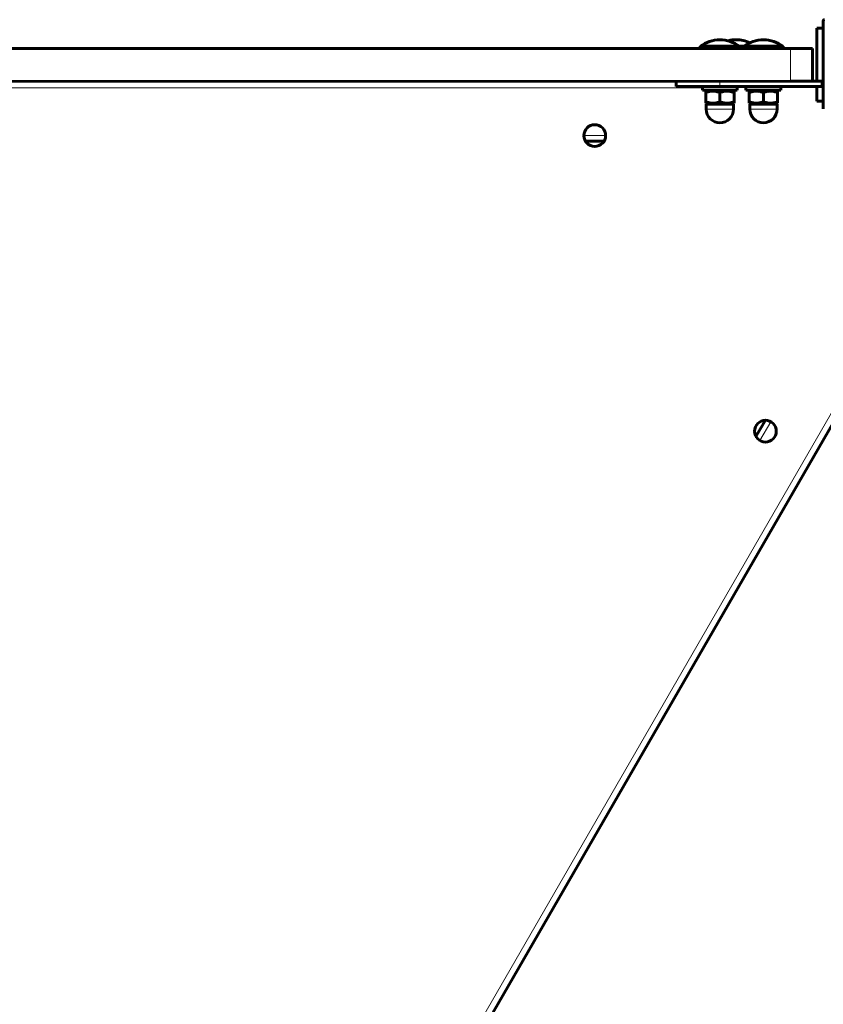
# Model space of a CAD drawing. Units: millimetres. Extents: x -5572 to 6924, y -5928 to 5746.
# Drawn here: x 1257 to 1627, y 1240 to 1692 of the extents above; entities that cross this region are included whole.
import ezdxf

# ---------------------------------------------------------------- set-up
doc = ezdxf.new("R2010")
doc.units = ezdxf.units.MM
doc.linetypes.add('K5LT_BASIC', pattern=[0])
doc.linetypes.add('K5LT_THIN', pattern=[0])

msp = doc.modelspace()

# ---------------------------------------------------------------- linework, layer by layer
at = {"color": 150, "linetype": 'K5LT_BASIC', "lineweight": 60}
for p, q in [((1626.54, 1650.81), (1626.53, 1691.2)), ((1626.53, 1687.76), (1623.53, 1687.76)), ((1623.53, 1663.51), (1623.53, 1687.76)), ((1611.53, 1678.5), (931.53, 1678.32)), ((1570.03, 1679.49), (1588.02, 1679.5)), ((1570.03, 1678.49), (1570.03, 1679.49)), ((1588.02, 1679.5), (1588.03, 1679.5)), ((1588.03, 1678.5), (1588.03, 1679.5)), ((1590.03, 1679.5), (1588.03, 1679.5)), ((1590.03, 1678.5), (1590.03, 1679.5)), ((1590.03, 1679.5), (1607.69, 1679.5)), ((1607.69, 1679.5), (1608.03, 1679.5)), ((1608.03, 1678.5), (1608.03, 1679.5)), ((1621.53, 1678.5), (1611.53, 1678.5)), ((1621.53, 1678.5), (1621.53, 1663.5)), ((1611.53, 1663.5), (931.53, 1663.32)), ((1559.03, 1660.99), (1559.03, 1663.49)), ((1621.53, 1663.5), (1611.53, 1663.5)), ((1621.53, 1663.5), (1625.53, 1663.51)), ((1625.53, 1663.51), (1626.53, 1663.51)), ((1626.53, 1661.01), (1626.53, 1663.51)), ((1559.03, 1660.99), (1579.03, 1660.99)), ((1571.03, 1660.99), (1571.03, 1659.39)), ((1587.03, 1659.4), (1571.03, 1659.39)), ((1572.53, 1658.9), (1573.38, 1659.39)), ((1572.53, 1658.32), (1572.53, 1658.9)), ((1579.03, 1660.99), (1625.53, 1661.01)), ((1585.53, 1658.9), (1584.68, 1659.39)), ((1585.53, 1658.9), (1585.53, 1658.32)), ((1587.03, 1661), (1587.03, 1659.4)), ((1591.03, 1661), (1591.03, 1659.4)), ((1607.03, 1659.4), (1591.03, 1659.4)), ((1592.53, 1658.91), (1593.38, 1659.4)), ((1592.53, 1658.33), (1592.53, 1658.91)), ((1605.53, 1658.91), (1604.68, 1659.4)), ((1605.53, 1658.91), (1605.53, 1658.33)), ((1607.03, 1661), (1607.03, 1659.4)), ((1623.54, 1654.26), (1623.53, 1661.01)), ((1626.53, 1661.01), (1625.53, 1661.01)), ((1572.54, 1653.96), (1572.53, 1658.32)), ((1579.04, 1653.96), (1579.03, 1658.32)), ((1585.54, 1653.97), (1585.53, 1658.32)), ((1592.54, 1653.97), (1592.53, 1658.33)), ((1599.04, 1653.97), (1599.03, 1658.33)), ((1605.54, 1653.97), (1605.53, 1658.33)), ((1572.54, 1653.38), (1572.54, 1653.96)), ((1573.39, 1652.89), (1572.54, 1653.38)), ((1572.79, 1652.89), (1572.79, 1650.64)), ((1579.04, 1652.89), (1572.79, 1652.89)), ((1585.29, 1652.89), (1579.04, 1652.89)), ((1584.69, 1652.89), (1585.54, 1653.39)), ((1585.29, 1652.89), (1585.29, 1650.64)), ((1585.54, 1653.97), (1585.54, 1653.39)), ((1592.54, 1653.39), (1592.54, 1653.97)), ((1593.39, 1652.9), (1592.54, 1653.39)), ((1592.79, 1652.9), (1592.79, 1650.65)), ((1599.04, 1652.9), (1592.79, 1652.9)), ((1605.29, 1652.9), (1599.04, 1652.9)), ((1604.69, 1652.9), (1605.54, 1653.39)), ((1605.29, 1652.9), (1605.29, 1650.65)), ((1605.54, 1653.97), (1605.54, 1653.39)), ((1626.54, 1654.26), (1623.54, 1654.26)), ((1517.24, 1635.98), (1525.9, 1635.98)), ((1301.93, 936.26), (1693.04, 1614.1)), ((1599.95, 1507.79), (1595.62, 1500.29))]:
    msp.add_line(p, q, dxfattribs=at)
at = {"color": 7, "linetype": 'K5LT_THIN', "lineweight": 18}
for p, q in [((1611.53, 1678.5), (1611.53, 1663.5)), ((1579.03, 1660.99), (1579.03, 1663.49)), ((1625.53, 1661.01), (1625.53, 1663.51)), ((1571.03, 1660.49), (972.03, 1660.33)), ((1591.03, 1660.5), (1587.03, 1660.5)), ((1623.53, 1660.51), (1607.03, 1660.5)), ((1579.04, 1650.64), (1572.79, 1650.64)), ((1585.29, 1650.64), (1579.04, 1650.64)), ((1599.04, 1650.65), (1592.79, 1650.65)), ((1605.29, 1650.65), (1599.04, 1650.65)), ((1516.57, 1638.48), (1526.57, 1638.48)), ((1299.02, 937.21), (1690.48, 1615.67)), ((1602.45, 1507.12), (1597.45, 1498.46))]:
    msp.add_line(p, q, dxfattribs=at)
at = {"color": 150, "linetype": 'K5LT_BASIC', "lineweight": 60}
for centre in [(1521.57, 1638.48), (1599.95, 1502.79)]:
    msp.add_circle(centre, 5, dxfattribs=at)
for centre, radius, start, end in [((1579.03, 1667.49), 15, 90.0154, 126.8853), ((1579.03, 1667.49), 15, 53.1455, 90.0154), ((1586.53, 1667.5), 15, 90.0154, 104.4929), ((1586.53, 1667.5), 15, 65.3911, 90.0154), ((1599.03, 1667.5), 15, 90.0154, 126.8853), ((1599.03, 1667.5), 15, 53.1455, 90.0154), ((1579.04, 1650.64), 6.25, 180.0154, 270.0154), ((1579.04, 1650.64), 6.25, 270.0154, 0.0154), ((1599.04, 1650.65), 6.25, 180.0154, 270.0154), ((1599.04, 1650.65), 6.25, 270.0154, 0.0154)]:
    msp.add_arc(centre, radius, start, end, dxfattribs=at)
for points, knots in [([(1626.53, 1691.2), (1626.53, 1691.24), (1626.53, 1691.31), (1626.57, 1691.41), (1626.62, 1691.5), (1626.7, 1691.58), (1626.79, 1691.65), (1626.88, 1691.68), (1626.96, 1691.7), (1627.01, 1691.7), (1627.03, 1691.7)], [0, 0, 0, 0, 1.644132, 2.864897, 4.453846, 6.093688, 7.610026, 8.984778, 10.194437, 11, 11, 11, 11]), ([(1579.03, 1658.32), (1578.67, 1658.44), (1578.12, 1658.6), (1577.42, 1658.75), (1576.96, 1658.82), (1576.57, 1658.87), (1576.2, 1658.89), (1575.83, 1658.9), (1575.46, 1658.9), (1575.08, 1658.87), (1574.64, 1658.83), (1574.02, 1658.73), (1573.3, 1658.56), (1572.77, 1658.4), (1572.53, 1658.32)], [0, 0, 0, 0, 2.598015, 3.881107, 4.839601, 5.73075, 6.542456, 7.383598, 8.245263, 9.112845, 9.974779, 11.253998, 13.346608, 15, 15, 15, 15]), ([(1585.53, 1658.32), (1585.17, 1658.45), (1584.62, 1658.61), (1583.92, 1658.75), (1583.46, 1658.83), (1583.07, 1658.87), (1582.7, 1658.9), (1582.33, 1658.91), (1581.96, 1658.9), (1581.58, 1658.88), (1581.14, 1658.83), (1580.52, 1658.73), (1579.8, 1658.56), (1579.27, 1658.4), (1579.03, 1658.32)], [0, 0, 0, 0, 2.598015, 3.881107, 4.839601, 5.73075, 6.542456, 7.383598, 8.245263, 9.112845, 9.974779, 11.253998, 13.346608, 15, 15, 15, 15]), ([(1599.03, 1658.33), (1598.67, 1658.45), (1598.12, 1658.61), (1597.42, 1658.76), (1596.96, 1658.83), (1596.57, 1658.87), (1596.2, 1658.9), (1595.83, 1658.91), (1595.46, 1658.9), (1595.08, 1658.88), (1594.64, 1658.83), (1594.02, 1658.74), (1593.3, 1658.57), (1592.77, 1658.4), (1592.53, 1658.33)], [0, 0, 0, 0, 2.598015, 3.881107, 4.839601, 5.73075, 6.542456, 7.383598, 8.245263, 9.112845, 9.974779, 11.253998, 13.346608, 15, 15, 15, 15]), ([(1605.53, 1658.33), (1605.17, 1658.45), (1604.62, 1658.61), (1603.92, 1658.76), (1603.46, 1658.83), (1603.07, 1658.87), (1602.7, 1658.9), (1602.33, 1658.91), (1601.96, 1658.91), (1601.58, 1658.88), (1601.14, 1658.84), (1600.52, 1658.74), (1599.8, 1658.57), (1599.27, 1658.4), (1599.03, 1658.33)], [0, 0, 0, 0, 2.598015, 3.881107, 4.839601, 5.73075, 6.542456, 7.383598, 8.245263, 9.112845, 9.974779, 11.253998, 13.346608, 15, 15, 15, 15]), ([(1572.54, 1653.96), (1572.9, 1653.84), (1573.45, 1653.68), (1574.15, 1653.53), (1574.61, 1653.46), (1575, 1653.42), (1575.37, 1653.39), (1575.74, 1653.38), (1576.11, 1653.39), (1576.49, 1653.41), (1576.93, 1653.46), (1577.55, 1653.55), (1578.27, 1653.72), (1578.8, 1653.89), (1579.04, 1653.96)], [0, 0, 0, 0, 2.598015, 3.881107, 4.839601, 5.73075, 6.542456, 7.383598, 8.245263, 9.112845, 9.974779, 11.253998, 13.346608, 15, 15, 15, 15]), ([(1579.04, 1653.96), (1579.4, 1653.84), (1579.95, 1653.68), (1580.65, 1653.53), (1581.11, 1653.46), (1581.5, 1653.42), (1581.87, 1653.39), (1582.24, 1653.38), (1582.61, 1653.39), (1582.99, 1653.41), (1583.43, 1653.46), (1584.05, 1653.56), (1584.77, 1653.73), (1585.3, 1653.89), (1585.54, 1653.97)], [0, 0, 0, 0, 2.598015, 3.881107, 4.839601, 5.73075, 6.542456, 7.383598, 8.245263, 9.112845, 9.974779, 11.253998, 13.346608, 15, 15, 15, 15]), ([(1592.54, 1653.97), (1592.9, 1653.85), (1593.45, 1653.69), (1594.15, 1653.54), (1594.61, 1653.47), (1595, 1653.42), (1595.37, 1653.4), (1595.74, 1653.39), (1596.11, 1653.39), (1596.49, 1653.42), (1596.93, 1653.46), (1597.55, 1653.56), (1598.27, 1653.73), (1598.8, 1653.89), (1599.04, 1653.97)], [0, 0, 0, 0, 2.598015, 3.881107, 4.839601, 5.73075, 6.542456, 7.383598, 8.245263, 9.112845, 9.974779, 11.253998, 13.346608, 15, 15, 15, 15]), ([(1599.04, 1653.97), (1599.4, 1653.85), (1599.95, 1653.69), (1600.65, 1653.54), (1601.11, 1653.47), (1601.5, 1653.42), (1601.87, 1653.4), (1602.24, 1653.39), (1602.61, 1653.39), (1602.99, 1653.42), (1603.43, 1653.46), (1604.05, 1653.56), (1604.77, 1653.73), (1605.3, 1653.89), (1605.54, 1653.97)], [0, 0, 0, 0, 2.598015, 3.881107, 4.839601, 5.73075, 6.542456, 7.383598, 8.245263, 9.112845, 9.974779, 11.253998, 13.346608, 15, 15, 15, 15])]:
    msp.add_open_spline(points, degree=3, knots=knots, dxfattribs=at)

doc.saveas('drawing.dxf')
